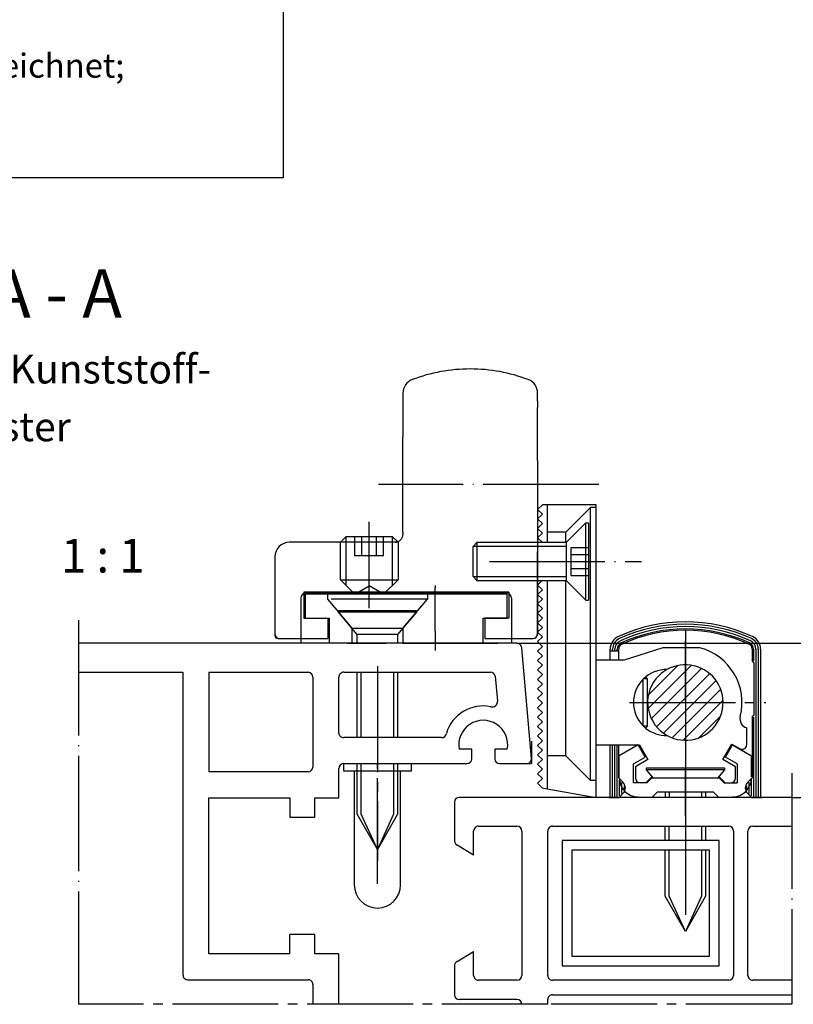
# Model space of a CAD drawing. Units: inches. Extents: x -1030 to -196, y 7154 to 7738.
# Drawn here: x -660 to -579, y 7421 to 7524 of the extents above; entities that cross this region are included whole.
import ezdxf

# ---------------------------------------------------------------- set-up
doc = ezdxf.new("R2010")
doc.units = ezdxf.units.IN
for name, pattern in [('DASH_CENTER', [14, 11, -1, 1, -1]), ('DOT_CENTER', [14, 12, -1, 0, -1]), ('LONG_DASHED', [15, 10, -5])]:
    doc.linetypes.add(name, pattern=pattern)
doc.layers.add('1', color=7, linetype='Continuous')
doc.styles.add('CONVERTER_11', font='txt.shx', dxfattribs={"width": 0.99})
doc.styles.add('CONVERTER_13', font='txt.shx', dxfattribs={"width": 0.9})
doc.dimstyles.new('ME10_DIM_11', dxfattribs={"dimtxt": 3.5, "dimasz": 3.5, "dimexe": 2, "dimexo": 0, "dimgap": 2, "dimtad": 1, "dimdsep": 46, "dimtxsty": 'CONVERTER_13', "dimsah": 1, "dimcen": 0.09, "dimclrd": 3, "dimclre": 3, "dimclrt": 4, "dimadec": 0, "dimazin": 0, "dimtfac": 1, "dimtdec": 4, "dimtix": 1, "dimtmove": 0, "dimatfit": 3, "dimfxl": 1, "dimtolj": 1, "dimtzin": 0, "dimarcsym": 0})

# ---------------------------------------------------------------- blocks, each defined once
blk = doc.blocks.new('Kappe__45', base_point=(-653.96, 7387.4))
at = {"color": 4, "linetype": 'Continuous'}
for p, q in [((-538.69, 7455.65), (-538.69, 7456.45)), ((-531.69, 7455.65), (-538.69, 7455.65)), ((-537.59, 7455.65), (-537.59, 7443.85)), ((-532.79, 7443.85), (-532.79, 7455.65)), ((-531.69, 7456.45), (-531.69, 7455.65)), ((-626.04, 7445.55), (-626.04, 7446.35)), ((-619.04, 7446.35), (-619.04, 7445.55)), ((-619.04, 7445.55), (-626.04, 7445.55)), ((-624.94, 7445.55), (-624.94, 7433.75)), ((-620.14, 7433.75), (-620.14, 7445.55))]:
    blk.add_line(p, q, dxfattribs=at)
at = {"color": 3, "linetype": 'DASH_CENTER'}
for p, q in [((-535.19, 7443.95), (-535.19, 7456.45)), ((-622.54, 7433.85), (-622.54, 7446.35))]:
    blk.add_line(p, q, dxfattribs=at)
at = {"color": 4, "linetype": 'Continuous'}
for centre, start, end in [((-535.19, 7443.85), 180, 270), ((-535.19, 7443.85), 270, 0), ((-622.54, 7433.75), 180, 270), ((-622.54, 7433.75), 270, 0)]:
    blk.add_arc(centre, 2.4, start, end, dxfattribs=at)
blk = doc.blocks.new('*D76')
at = {"layer": '1', "color": 3, "linetype": 'Continuous'}
for p, q in [((-608.04, 7458.85), (-568.25, 7458.85)), ((-570.25, 7442.85), (-570.25, 7458.85)), ((-579.48, 7442.85), (-568.25, 7442.85))]:
    blk.add_line(p, q, dxfattribs=at)
at = {"layer": '1', "color": 3}
for points in [[(-569.79, 7455.35), (-570.71, 7455.35), (-570.25, 7458.85)], [(-570.71, 7446.35), (-569.79, 7446.35), (-570.25, 7442.85)]]:
    blk.add_solid(points, dxfattribs=at)
at = {"layer": '1', "color": 4, "insert": (-572.25, 7449.26), "char_height": 3.5, "attachment_point": 7, "rotation": 90, "line_spacing_factor": 0.60024, "style": 'CONVERTER_13'}
blk.add_mtext('Ü', dxfattribs=at)

msp = doc.modelspace()

# ---------------------------------------------------------------- linework, layer by layer
at = {"color": 4, "linetype": 'Continuous'}
for p, q in [((-619.889, 7484.841), (-619.889, 7480.349)), ((-605.889, 7484.013), (-605.889, 7484.841)), ((-605.889, 7477.849), (-605.889, 7483.349)), ((-605.889, 7472.35), (-605.889, 7472)), ((-619.889, 7470.349), (-619.889, 7470.149)), ((-620.689, 7469.349), (-631.689, 7469.349)), ((-633.189, 7467.849), (-633.189, 7459.649)), ((-605.889, 7459.649), (-605.889, 7468.349)), ((-630.189, 7464.149), (-630.189, 7461.449)), ((-608.889, 7464.149), (-608.889, 7461.449)), ((-630.189, 7461.449), (-627.689, 7461.449)), ((-627.689, 7461.449), (-627.689, 7459.349)), ((-611.389, 7461.449), (-611.389, 7459.349)), ((-608.889, 7461.449), (-611.389, 7461.449)), ((-628.739, 7458.849), (-653.594, 7458.849)), ((-632.889, 7459.349), (-627.689, 7459.349)), ((-625.639, 7458.849), (-621.639, 7458.849)), ((-625.539, 7458.849), (-625.639, 7458.849)), ((-619.889, 7458.849), (-621.539, 7458.849)), ((-615.439, 7458.849), (-615.539, 7458.849)), ((-611.539, 7458.849), (-615.439, 7458.849)), ((-608.044, 7458.849), (-611.539, 7458.849)), ((-611.539, 7458.849), (-611.539, 7458.849)), ((-611.389, 7459.349), (-606.389, 7459.349)), ((-606.539, 7446.893), (-607.546, 7458.393)), ((-592.887, 7458.387), (-596.911, 7457.112)), ((-589.033, 7458.387), (-592.887, 7458.387)), ((-596.911, 7457.112), (-599.811, 7457.112)), ((-653.594, 7455.849), (-651.239, 7455.849)), ((-651.239, 7455.849), (-642.739, 7455.849)), ((-642.739, 7455.849), (-642.739, 7424.437)), ((-640.039, 7455.849), (-629.696, 7455.849)), ((-626.039, 7455.849), (-614.539, 7455.849)), ((-614.539, 7455.849), (-610.794, 7455.85)), ((-629.239, 7455.349), (-629.239, 7446)), ((-626.539, 7449.55), (-626.539, 7455.349)), ((-610.298, 7455.434), (-610.07, 7452.826)), ((-594.951, 7455.102), (-594.951, 7450.299)), ((-594.461, 7455.152), (-594.901, 7455.152)), ((-594.461, 7455.152), (-594.669, 7455.36)), ((-594.461, 7450.25), (-594.461, 7455.152)), ((-594.461, 7450.25), (-594.901, 7450.25)), ((-594.669, 7450.042), (-594.461, 7450.25)), ((-584.167, 7448.34), (-584.167, 7450.054)), ((-619.239, 7449.05), (-626.039, 7449.05)), ((-615.875, 7449.05), (-619.239, 7449.05)), ((-595.441, 7448.309), (-597.402, 7447.178)), ((-594.706, 7447.036), (-595.441, 7448.309)), ((-586.64, 7446.768), (-585.709, 7448.381)), ((-586.373, 7447.036), (-585.637, 7448.31)), ((-585.709, 7448.381), (-584.902, 7447.915)), ((-585.637, 7448.31), (-583.677, 7447.178)), ((-612.739, 7447.85), (-614.039, 7447.85)), ((-612.739, 7446.849), (-612.739, 7447.85)), ((-609.039, 7447.85), (-610.339, 7447.85)), ((-610.339, 7447.85), (-610.339, 7446.85)), ((-599.805, 7448.289), (-595.316, 7448.289)), ((-595.316, 7448.289), (-594.438, 7446.768)), ((-626.083, 7446.35), (-613.239, 7446.349)), ((-609.839, 7446.35), (-607.037, 7446.349)), ((-609.839, 7446.35), (-606.539, 7446.35)), ((-597.402, 7444.858), (-597.402, 7447.178)), ((-595.931, 7446.329), (-594.706, 7447.036)), ((-595.931, 7444.368), (-595.931, 7446.329)), ((-594.438, 7446.768), (-595.735, 7446.019)), ((-585.343, 7446.019), (-586.64, 7446.768)), ((-585.147, 7446.329), (-586.373, 7447.036)), ((-585.147, 7446.329), (-585.147, 7444.368)), ((-629.696, 7445.499), (-640.039, 7445.5)), ((-626.539, 7442.8), (-626.539, 7445.852)), ((-595.735, 7446.019), (-595.735, 7444.858)), ((-585.343, 7444.858), (-585.343, 7446.019)), ((-594.559, 7444.368), (-595.931, 7444.368)), ((-594.657, 7444.368), (-594.068, 7444.956)), ((-594.559, 7444.368), (-594.068, 7444.858)), ((-594.068, 7444.956), (-593.947, 7444.956)), ((-593.693, 7444.858), (-594.068, 7444.858)), ((-587.01, 7444.858), (-587.385, 7444.858)), ((-587.01, 7444.956), (-587.132, 7444.956)), ((-587.01, 7444.956), (-586.422, 7444.368)), ((-586.52, 7444.368), (-587.01, 7444.858)), ((-586.52, 7444.368), (-585.147, 7444.368)), ((-593.459, 7443.387), (-593.949, 7442.897)), ((-592.459, 7443.387), (-593.459, 7443.387)), ((-587.619, 7443.387), (-588.619, 7443.387)), ((-587.619, 7443.387), (-587.129, 7442.897)), ((-640.039, 7426.6), (-640.039, 7442.8)), ((-640.039, 7442.8), (-631.639, 7442.8)), ((-629.039, 7440.8), (-629.039, 7442.8)), ((-629.039, 7442.8), (-626.539, 7442.8)), ((-614.539, 7442.393), (-614.539, 7438.417)), ((-579.483, 7442.85), (-614.037, 7442.85)), ((-597.641, 7442.85), (-597.858, 7442.85)), ((-631.639, 7440.8), (-629.039, 7440.8)), ((-612.539, 7438.236), (-612.539, 7439.349)), ((-612.039, 7439.849), (-608.039, 7439.849)), ((-607.539, 7439.349), (-607.539, 7424.35)), ((-604.839, 7424.35), (-604.839, 7439.35)), ((-604.339, 7439.85), (-586.039, 7439.85)), ((-585.539, 7439.35), (-585.539, 7424.35)), ((-584.039, 7424.35), (-584.039, 7439.35)), ((-583.539, 7439.85), (-579.483, 7439.85)), ((-629.039, 7428.6), (-631.639, 7428.6)), ((-629.039, 7426.6), (-629.039, 7428.6)), ((-631.639, 7426.6), (-640.039, 7426.6)), ((-626.539, 7426.6), (-629.039, 7426.6)), ((-626.539, 7421.35), (-626.539, 7426.6)), ((-614.539, 7425.35), (-614.539, 7422.306)), ((-612.539, 7424.35), (-612.539, 7425.464)), ((-642.239, 7423.9), (-629.741, 7423.9)), ((-608.039, 7423.85), (-612.039, 7423.85)), ((-586.039, 7423.85), (-604.339, 7423.85)), ((-579.483, 7423.85), (-583.539, 7423.85)), ((-629.239, 7423.4), (-629.239, 7421.35)), ((-604.339, 7422.35), (-579.483, 7422.35))]:
    msp.add_line(p, q, dxfattribs=at)
at = {"color": 3, "linetype": 'Continuous'}
for p, q in [((-608.889, 7464.149), (-630.189, 7464.149)), ((-589.916, 7456.572), (-594.411, 7452.078)), ((-591.334, 7456.541), (-594.379, 7453.496)), ((-588.858, 7456.243), (-594.083, 7451.02)), ((-588.015, 7455.701), (-593.54, 7450.176)), ((-587.349, 7454.981), (-592.819, 7449.51)), ((-586.867, 7454.076), (-591.915, 7449.029)), ((-586.625, 7452.932), (-590.77, 7448.786)), ((-586.88, 7451.29), (-589.128, 7449.042))]:
    msp.add_line(p, q, dxfattribs=at)
at = {"color": 3, "linetype": 'DASH_CENTER'}
for p, q in [((-616.539, 7460.099), (-616.539, 7464.599)), ((-590.539, 7452.85), (-590.539, 7459.073)), ((-622.539, 7456.461), (-622.539, 7436.227)), ((-596.348, 7452.701), (-582.185, 7452.701)), ((-590.539, 7447.671), (-590.539, 7447.309)), ((-590.539, 7440.937), (-590.539, 7445.838)), ((-590.539, 7441.141), (-590.539, 7440.937)), ((-590.539, 7440.937), (-590.539, 7430.643)), ((-604.839, 7421.35), (-653.594, 7421.35)), ((-579.483, 7421.35), (-604.839, 7421.35))]:
    msp.add_line(p, q, dxfattribs=at)
at = {"color": 4, "linetype": 'Continuous'}
for centre, radius, start, end in [((-612.889, 7470.349), 17, 90, 110.78356), ((-618.389, 7484.841), 1.5, 110.78356, 180), ((-607.389, 7484.841), 1.5, 0, 69.21644), ((-590.539, 7452.701), 5.882, 345.60555, 75.16406), ((-590.539, 7452.701), 3.921, 241.02929, 141.31725), ((-592.5, 7452.701), 3.431, 88.97479, 134.415), ((-592.5, 7452.701), 3.431, 135.58501, 224.41571), ((-590.539, 7452.701), 3.921, 141.31725, 241.02929), ((-583.892, 7450.995), 0.98, 165.60923, 253.72315), ((-592.5, 7452.701), 3.431, 224.41571, 225.585), ((-592.5, 7452.701), 3.431, 225.585, 230.79903), ((-592.5, 7452.701), 3.431, 230.79903, 271.02419), ((-584.657, 7448.34), 0.49, 239.99644, 0), ((-595.441, 7444.858), 1.961, 180, 270), ((-595.245, 7444.858), 0.49, 180, 270), ((-585.833, 7444.858), 0.49, 270, 0), ((-585.637, 7444.858), 1.961, 270, 0)]:
    msp.add_arc(centre, radius, start, end, dxfattribs=at)
at = {"color": 1, "linetype": 'Continuous'}
msp.add_arc((-592.5, 7452.701), 3.431, 134.415, 135.585, dxfattribs=at)
at = {"layer": '1', "color": 3, "linetype": 'Continuous'}
for p, q in [((-632.286, 7507.228), (-632.286, 7526.819)), ((-698.151, 7507.228), (-632.286, 7507.228)), ((-626.389, 7469.349), (-625.789, 7469.949)), ((-625.789, 7464.849), (-625.789, 7469.949)), ((-625.789, 7469.949), (-620.989, 7469.949)), ((-620.989, 7469.949), (-620.989, 7464.849)), ((-620.989, 7469.949), (-620.389, 7469.349)), ((-626.389, 7465.449), (-626.389, 7469.349)), ((-620.689, 7469.349), (-626.389, 7469.349)), ((-620.389, 7469.349), (-620.689, 7469.349)), ((-620.389, 7469.349), (-620.389, 7465.449)), ((-602.889, 7468.92), (-605.889, 7468.92)), ((-605.889, 7465.779), (-602.889, 7465.779)), ((-626.389, 7465.449), (-620.389, 7465.449)), ((-624.889, 7463.949), (-626.389, 7465.449)), ((-620.389, 7465.449), (-621.889, 7463.949)), ((-629.989, 7464.049), (-611.02, 7464.049)), ((-621.889, 7463.949), (-624.889, 7463.949)), ((-626.589, 7462.079), (-626.589, 7462.255)), ((-618.489, 7462.255), (-618.489, 7462.079)), ((-624.219, 7449.05), (-624.219, 7455.849)), ((-620.859, 7455.849), (-620.859, 7449.05)), ((-606.539, 7448.689), (-606.539, 7446.35)), ((-624.219, 7441.118), (-624.219, 7446.35)), ((-620.859, 7446.35), (-620.859, 7441.118)), ((-592.219, 7443.387), (-592.219, 7442.85)), ((-588.859, 7443.387), (-588.859, 7442.85)), ((-622.539, 7437.418), (-624.219, 7441.118)), ((-620.859, 7441.118), (-622.539, 7437.418)), ((-592.219, 7438.35), (-592.219, 7439.85)), ((-588.859, 7439.85), (-588.859, 7438.35)), ((-592.219, 7432.598), (-592.219, 7437.35)), ((-588.859, 7437.35), (-588.859, 7432.598)), ((-590.539, 7428.898), (-592.219, 7432.598)), ((-588.859, 7432.598), (-590.539, 7428.898))]:
    msp.add_line(p, q, dxfattribs=at)
at = {"layer": '1', "color": 4, "linetype": 'Continuous'}
for p, q in [((-605.889, 7484.013), (-605.889, 7483.349)), ((-619.889, 7470.349), (-619.889, 7480.349)), ((-605.889, 7477.849), (-605.889, 7472.849)), ((-605.889, 7472.75), (-605.399, 7473.24)), ((-605.889, 7472.849), (-605.889, 7472.699)), ((-599.811, 7473.24), (-605.399, 7473.24)), ((-604.909, 7473.24), (-604.909, 7469.349)), ((-602.948, 7470.397), (-600.399, 7472.946)), ((-599.811, 7472.946), (-600.399, 7472.946)), ((-600.399, 7444.614), (-600.399, 7472.946)), ((-599.811, 7472.686), (-599.811, 7473.24)), ((-605.399, 7472.26), (-605.889, 7472.75)), ((-605.889, 7472.699), (-605.889, 7472.35)), ((-605.889, 7472.699), (-605.889, 7472)), ((-605.889, 7471.77), (-605.399, 7472.26)), ((-605.889, 7472), (-605.889, 7471.85)), ((-605.889, 7471.85), (-605.889, 7468.349)), ((-599.811, 7472.43), (-599.811, 7472.686)), ((-599.811, 7442.85), (-599.811, 7472.43)), ((-605.399, 7471.28), (-605.889, 7471.77)), ((-605.889, 7470.79), (-605.399, 7471.28)), ((-602.889, 7469.349), (-600.889, 7471.349)), ((-600.889, 7463.349), (-600.889, 7471.349)), ((-600.889, 7471.349), (-600.589, 7471.349)), ((-600.589, 7471.349), (-600.589, 7463.349)), ((-605.399, 7470.299), (-605.889, 7470.79)), ((-605.889, 7469.809), (-605.399, 7470.299)), ((-605.399, 7469.319), (-605.889, 7469.809)), ((-602.948, 7470.397), (-604.909, 7470.397)), ((-602.948, 7469.349), (-602.948, 7470.397)), ((-605.889, 7469.349), (-602.889, 7469.349)), ((-602.889, 7465.349), (-602.889, 7469.349)), ((-605.889, 7468.349), (-605.889, 7459.849)), ((-605.889, 7464.907), (-605.399, 7465.398)), ((-602.889, 7465.349), (-605.889, 7465.349)), ((-605.399, 7464.417), (-605.889, 7464.907)), ((-604.909, 7465.349), (-604.909, 7449.35)), ((-602.948, 7447.163), (-602.948, 7465.349)), ((-602.889, 7465.349), (-600.889, 7463.349)), ((-624.889, 7463.949), (-630.039, 7463.949)), ((-630.039, 7463.949), (-630.039, 7461.449)), ((-609.039, 7463.949), (-621.889, 7463.949)), ((-611.02, 7464.049), (-609.089, 7464.049)), ((-609.039, 7461.449), (-609.039, 7463.949)), ((-605.889, 7463.927), (-605.399, 7464.417)), ((-605.399, 7463.437), (-605.889, 7463.927)), ((-630.489, 7463.549), (-630.489, 7458.849)), ((-608.589, 7463.549), (-608.589, 7458.849)), ((-605.889, 7462.947), (-605.399, 7463.437)), ((-605.399, 7462.457), (-605.889, 7462.947)), ((-600.889, 7463.349), (-600.589, 7463.349)), ((-605.889, 7461.966), (-605.399, 7462.457)), ((-605.399, 7461.476), (-605.889, 7461.966)), ((-630.039, 7461.449), (-627.689, 7461.449)), ((-627.689, 7461.449), (-627.539, 7461.449)), ((-627.539, 7461.449), (-627.539, 7458.849)), ((-611.539, 7458.849), (-611.539, 7461.449)), ((-611.539, 7461.449), (-611.389, 7461.449)), ((-611.389, 7461.449), (-609.039, 7461.449)), ((-605.889, 7460.986), (-605.399, 7461.476)), ((-605.399, 7460.496), (-605.889, 7460.986)), ((-605.889, 7460.006), (-605.399, 7460.496)), ((-605.399, 7459.516), (-605.889, 7460.006)), ((-627.039, 7458.849), (-628.739, 7458.849)), ((-621.639, 7458.849), (-627.039, 7458.849)), ((-625.639, 7458.849), (-627.039, 7458.849)), ((-621.639, 7458.849), (-625.539, 7458.849)), ((-621.539, 7458.849), (-621.639, 7458.849)), ((-611.539, 7458.849), (-621.539, 7458.849)), ((-619.889, 7458.849), (-611.539, 7458.849)), ((-615.539, 7458.849), (-619.889, 7458.849)), ((-615.439, 7458.849), (-611.539, 7458.849)), ((-611.539, 7458.849), (-610.039, 7458.849)), ((-605.889, 7459.025), (-605.399, 7459.516)), ((-605.399, 7458.535), (-605.889, 7459.025)), ((-605.889, 7458.045), (-605.399, 7458.535)), ((-605.399, 7457.555), (-605.889, 7458.045)), ((-605.889, 7457.065), (-605.399, 7457.555)), ((-598.353, 7458.045), (-598.353, 7458.226)), ((-597.471, 7458.045), (-598.353, 7458.045)), ((-598.353, 7457.112), (-598.353, 7458.045)), ((-598.108, 7458.045), (-598.108, 7458.226)), ((-597.863, 7458.045), (-597.863, 7458.226)), ((-597.618, 7458.045), (-597.618, 7458.226)), ((-597.471, 7458.045), (-597.471, 7458.289)), ((-597.471, 7457.112), (-597.471, 7458.045)), ((-583.607, 7458.289), (-583.607, 7457.065)), ((-583.461, 7458.226), (-583.461, 7457.017)), ((-583.216, 7458.226), (-583.217, 7442.85)), ((-582.97, 7458.226), (-582.972, 7442.85)), ((-582.725, 7458.226), (-582.727, 7442.85)), ((-605.399, 7456.574), (-605.889, 7457.065)), ((-605.889, 7456.084), (-605.399, 7456.574)), ((-583.411, 7456.869), (-583.607, 7457.065)), ((-583.411, 7456.869), (-583.412, 7451.379)), ((-640.039, 7455.849), (-640.039, 7445.5)), ((-624.639, 7449.05), (-624.639, 7455.849)), ((-620.439, 7455.849), (-620.439, 7449.05)), ((-605.399, 7455.594), (-605.889, 7456.084)), ((-605.889, 7455.104), (-605.399, 7455.594)), ((-605.399, 7454.614), (-605.889, 7455.104)), ((-605.889, 7454.124), (-605.399, 7454.614)), ((-605.399, 7453.633), (-605.889, 7454.124)), ((-605.889, 7453.143), (-605.399, 7453.633)), ((-605.399, 7452.653), (-605.889, 7453.143)), ((-605.889, 7452.163), (-605.399, 7452.653)), ((-605.399, 7451.673), (-605.889, 7452.163)), ((-605.889, 7451.183), (-605.399, 7451.673)), ((-583.608, 7451.183), (-583.412, 7451.379)), ((-605.399, 7450.692), (-605.889, 7451.183)), ((-605.889, 7450.202), (-605.399, 7450.692)), ((-583.608, 7451.183), (-583.609, 7444.86)), ((-583.461, 7451.183), (-583.462, 7442.85)), ((-605.399, 7449.712), (-605.889, 7450.202)), ((-605.889, 7449.222), (-605.399, 7449.712)), ((-604.909, 7449.35), (-604.909, 7449.327)), ((-604.909, 7449.327), (-604.909, 7443.748)), ((-605.399, 7448.732), (-605.889, 7449.222)), ((-605.889, 7448.242), (-605.399, 7448.732)), ((-605.399, 7447.751), (-605.889, 7448.242)), ((-605.889, 7447.261), (-605.399, 7447.751)), ((-598.351, 7442.85), (-598.352, 7448.289)), ((-598.106, 7442.85), (-598.107, 7448.289)), ((-597.861, 7442.85), (-597.862, 7448.289)), ((-597.616, 7442.85), (-597.617, 7448.289)), ((-597.469, 7444.86), (-597.47, 7448.289)), ((-624.639, 7441.118), (-624.639, 7446.35)), ((-620.439, 7446.35), (-620.439, 7441.118)), ((-605.399, 7446.771), (-605.889, 7447.261)), ((-605.889, 7446.281), (-605.399, 7446.771)), ((-605.399, 7445.791), (-605.889, 7446.281)), ((-602.948, 7447.163), (-604.909, 7447.163)), ((-602.948, 7447.163), (-600.399, 7444.614)), ((-583.677, 7444.977), (-583.677, 7447.056)), ((-605.889, 7445.3), (-605.399, 7445.791)), ((-605.399, 7444.81), (-605.889, 7445.3)), ((-594.589, 7445.722), (-594.589, 7445.898)), ((-594.589, 7445.898), (-586.489, 7445.898)), ((-586.489, 7445.722), (-594.589, 7445.722)), ((-593.864, 7444.858), (-594.589, 7445.722)), ((-586.489, 7445.722), (-587.214, 7444.858)), ((-586.489, 7445.898), (-586.489, 7445.722)), ((-605.889, 7444.32), (-605.399, 7444.81)), ((-605.405, 7443.836), (-605.889, 7444.32)), ((-599.811, 7444.614), (-600.399, 7444.614)), ((-597.469, 7444.86), (-596.994, 7444.385)), ((-597.371, 7442.992), (-597.371, 7444.645)), ((-597.126, 7443.248), (-597.126, 7444.402)), ((-587.385, 7444.858), (-593.725, 7444.858)), ((-584.084, 7444.385), (-583.609, 7444.86)), ((-583.952, 7444.402), (-583.952, 7443.248)), ((-583.707, 7444.645), (-583.707, 7442.992)), ((-605.405, 7443.836), (-604.909, 7443.748)), ((-604.909, 7443.748), (-599.811, 7442.85)), ((-596.994, 7443.275), (-597.42, 7442.85)), ((-596.881, 7443.582), (-596.881, 7444.05)), ((-592.639, 7443.387), (-592.639, 7442.85)), ((-588.619, 7443.387), (-592.459, 7443.387)), ((-588.439, 7443.387), (-588.439, 7442.85)), ((-584.197, 7444.05), (-584.197, 7443.582)), ((-583.658, 7442.85), (-584.084, 7443.275)), ((-631.639, 7442.8), (-631.639, 7440.8)), ((-598.508, 7442.85), (-597.858, 7442.85)), ((-598.351, 7442.85), (-597.424, 7442.85)), ((-597.641, 7442.85), (-597.562, 7442.85)), ((-583.654, 7442.85), (-582.727, 7442.85)), ((-583.516, 7442.85), (-582.57, 7442.85)), ((-583.516, 7442.849), (-582.571, 7442.849)), ((-622.539, 7437.418), (-624.639, 7441.118)), ((-620.439, 7441.118), (-622.539, 7437.418)), ((-592.639, 7438.35), (-592.639, 7439.85)), ((-588.439, 7439.85), (-588.439, 7438.35)), ((-612.539, 7436.85), (-612.539, 7438.236)), ((-612.539, 7436.85), (-614.242, 7437.893)), ((-592.639, 7432.598), (-592.639, 7437.35)), ((-588.439, 7437.35), (-588.439, 7432.598)), ((-590.539, 7428.898), (-592.639, 7432.598)), ((-588.439, 7432.598), (-590.539, 7428.898)), ((-631.639, 7426.6), (-631.639, 7428.6)), ((-614.242, 7425.807), (-612.539, 7426.85)), ((-612.539, 7425.464), (-612.539, 7426.85)), ((-608.039, 7421.85), (-614.037, 7421.85)), ((-604.839, 7421.35), (-604.839, 7421.85))]:
    msp.add_line(p, q, dxfattribs=at)
at = {"layer": '1', "color": 3, "linetype": 'DOT_CENTER'}
for p, q in [((-599.539, 7475.349), (-622.44, 7475.349)), ((-623.389, 7462.487), (-623.389, 7471.487)), ((-610.908, 7467.349), (-595.091, 7467.349)), ((-616.539, 7464.852), (-616.539, 7464.599)), ((-653.594, 7461.269), (-653.594, 7421.35)), ((-616.539, 7460.099), (-616.539, 7458.094)), ((-590.539, 7460.202), (-590.539, 7459.073)), ((-590.539, 7459.073), (-590.539, 7447.671)), ((-590.539, 7452.85), (-590.539, 7447.671)), ((-590.539, 7447.309), (-590.539, 7445.838)), ((-590.539, 7445.838), (-590.539, 7441.141)), ((-579.483, 7445.35), (-579.483, 7421.35))]:
    msp.add_line(p, q, dxfattribs=at)
at = {"layer": '1', "color": 3, "linetype": 'LONG_DASHED'}
for p, q in [((-624.889, 7467.949), (-624.889, 7469.949)), ((-624.139, 7467.949), (-624.139, 7469.949)), ((-622.639, 7467.949), (-622.639, 7469.949)), ((-621.889, 7467.949), (-621.889, 7469.949)), ((-612.589, 7468.92), (-612.16, 7469.349)), ((-612.589, 7465.779), (-612.589, 7468.92)), ((-605.889, 7468.92), (-612.589, 7468.92)), ((-612.16, 7469.349), (-605.889, 7469.349)), ((-612.16, 7465.349), (-612.16, 7469.349)), ((-602.389, 7465.906), (-602.389, 7468.793)), ((-602.389, 7468.793), (-600.589, 7468.793)), ((-621.889, 7467.949), (-624.889, 7467.949)), ((-602.389, 7468.071), (-600.589, 7468.071)), ((-612.16, 7465.349), (-612.589, 7465.779)), ((-612.589, 7465.779), (-605.889, 7465.779)), ((-602.389, 7466.628), (-600.589, 7466.628)), ((-602.389, 7465.906), (-600.589, 7465.906)), ((-624.889, 7463.949), (-623.389, 7464.815)), ((-621.889, 7463.949), (-623.389, 7464.815)), ((-605.889, 7465.349), (-612.16, 7465.349)), ((-627.739, 7463.949), (-627.739, 7463.449)), ((-617.339, 7463.949), (-617.339, 7463.449)), ((-617.339, 7463.449), (-627.739, 7463.449)), ((-627.739, 7463.449), (-626.589, 7462.079)), ((-619.889, 7460.41), (-617.339, 7463.449)), ((-626.589, 7462.255), (-618.489, 7462.255)), ((-624.639, 7459.755), (-626.589, 7462.079)), ((-618.489, 7462.079), (-626.589, 7462.079)), ((-626.589, 7462.079), (-625.189, 7460.41)), ((-618.489, 7462.079), (-619.889, 7460.41)), ((-625.189, 7460.41), (-619.889, 7460.41)), ((-625.189, 7460.41), (-625.189, 7458.849)), ((-624.639, 7458.849), (-624.639, 7459.755)), ((-620.439, 7459.755), (-624.639, 7459.755)), ((-619.889, 7460.41), (-620.439, 7459.755)), ((-620.439, 7459.755), (-620.439, 7458.849)), ((-619.889, 7460.41), (-619.889, 7458.849))]:
    msp.add_line(p, q, dxfattribs=at)
at = {"layer": '1', "color": 7, "linetype": 'Continuous'}
for p, q in [((-587.039, 7438.35), (-603.339, 7438.35)), ((-603.339, 7438.35), (-603.339, 7425.35)), ((-587.039, 7425.35), (-587.039, 7438.35)), ((-588.039, 7437.35), (-602.339, 7437.35)), ((-602.339, 7437.35), (-602.339, 7426.35)), ((-588.039, 7426.35), (-588.039, 7437.35)), ((-602.339, 7426.35), (-588.039, 7426.35)), ((-603.339, 7425.35), (-587.039, 7425.35))]:
    msp.add_line(p, q, dxfattribs=at)
at = {"layer": '1', "color": 4, "linetype": 'Continuous'}
for centre, radius, start, end in [((-612.889, 7470.349), 17, 69.21644, 90), ((-620.689, 7470.149), 0.8, 270, 0), ((-620.689, 7470.149), 0.8, 270, 0), ((-631.689, 7467.849), 1.5, 90, 180), ((-629.989, 7463.549), 0.5, 90, 180), ((-609.089, 7463.549), 0.5, 0, 90), ((-590.539, 7444.418), 16.666, 65.32639, 114.67361), ((-590.539, 7444.418), 16.421, 65.32639, 114.67361), ((-590.539, 7444.418), 16.176, 65.32639, 114.67361), ((-632.689, 7459.849), 0.5, 180, 270), ((-632.889, 7459.649), 0.3, 180, 270), ((-606.389, 7459.849), 0.5, 270, 0), ((-596.882, 7458.226), 1.471, 114.67361, 180.00629), ((-590.539, 7444.418), 15.931, 65.32639, 114.67361), ((-590.539, 7444.418), 15.784, 65.08951, 114.91049), ((-584.196, 7458.226), 1.471, 359.99371, 65.32639), ((-608.044, 7458.349), 0.5, 5.00842, 89.99107), ((-596.882, 7458.226), 1.225, 114.67361, 180.00629), ((-596.882, 7458.226), 0.98, 114.67361, 180.00629), ((-596.882, 7458.226), 0.735, 114.67361, 180.00629), ((-596.981, 7458.289), 0.49, 114.91049, 180.00169), ((-584.098, 7458.289), 0.49, 359.99831, 65.08951), ((-584.196, 7458.226), 0.735, 359.99371, 65.32639), ((-584.196, 7458.226), 0.98, 359.99371, 65.32639), ((-584.196, 7458.226), 1.225, 359.99371, 65.32639), ((-629.743, 7455.348), 0.503, 0.10778, 84.6623), ((-626.039, 7455.35), 0.5, 89.98939, 180.01061), ((-610.796, 7455.343), 0.506, 10.37081, 89.73135), ((-610.602, 7452.773), 0.534, 251.21581, 4.725), ((-611.554, 7448.365), 3.979, 78.68988, 163.55519), ((-611.539, 7448.308), 2.542, 349.61668, 190.38332), ((-626.039, 7449.549), 0.5, 179.98655, 270.00646), ((-615.876, 7449.56), 0.511, 270.18098, 352.26935), ((-626.039, 7445.852), 0.5, 94.99002, 180.01135), ((-613.239, 7446.849), 0.5, 270.00459, 0.0024), ((-609.839, 7446.85), 0.5, 180.01966, 269.98733), ((-607.037, 7446.849), 0.5, 269.99939, 4.99094), ((-629.743, 7446), 0.503, 275.3377, 359.89222), ((-597.549, 7443.83), 0.784, 315, 45), ((-583.53, 7443.83), 0.784, 135, 225), ((-614.036, 7442.344), 0.505, 90.0249, 174.48976), ((-612.039, 7439.349), 0.5, 89.99605, 180.01106), ((-608.039, 7439.349), 0.5, 0.01321, 89.98679), ((-604.339, 7439.35), 0.5, 89.9956, 180.0044), ((-586.039, 7439.35), 0.5, 0.00078, 89.9975), ((-583.539, 7439.35), 0.5, 90.00175, 179.99756), ((-614.028, 7438.36), 0.514, 173.60532, 245.34959), ((-614.039, 7425.35), 0.5, 113.99921, 180.00226), ((-642.237, 7424.403), 0.503, 176.11387, 269.76525), ((-629.739, 7423.4), 0.5, 0.00036, 90.16727), ((-612.039, 7424.35), 0.5, 179.98894, 270.00395), ((-608.039, 7424.35), 0.5, 270.01321, 359.98679), ((-604.34, 7424.35), 0.5, 179.96957, 270.02997), ((-586.039, 7424.35), 0.5, 269.99976, 359.99818), ((-583.539, 7424.35), 0.5, 179.99884, 269.99978), ((-614.036, 7422.355), 0.505, 185.51024, 269.9751), ((-608.039, 7421.35), 0.5, 0.01321, 89.98679), ((-604.34, 7421.85), 0.5, 89.98125, 180.01875)]:
    msp.add_arc(centre, radius, start, end, dxfattribs=at)

# ---------------------------------------------------------------- block references
at = {"layer": '1'}
msp.add_blockref('Kappe__45', (-653.955, 7387.403), dxfattribs=at)

# ---------------------------------------------------------------- texts
at = {"color": 1, "style": 'CONVERTER_11', "width": 0.99}
msp.add_text('A - A', height=5, dxfattribs=at).set_placement((-662.666, 7492.696))
at = {"color": 4, "style": 'CONVERTER_11', "width": 0.99}
for s, p in [('am Kunststoff-', (-667.666, 7485.842)), ('fenster', (-667.666, 7479.842))]:
    msp.add_text(s, height=3, dxfattribs=at).set_placement(p)
at = {"layer": '1', "color": 3, "style": 'CONVERTER_11', "width": 0.99}
msp.add_text('1 : 1', height=3.5, dxfattribs=at).set_placement((-655.407, 7466.202))
at = {"layer": '1', "color": 3, "insert": (-694.393, 7516.831), "char_height": 2.49925, "attachment_point": 7, "line_spacing_factor": 0.60024, "style": 'CONVERTER_11'}
msp.add_mtext('Geschlossenlage gezeichnet;', dxfattribs=at)

# ---------------------------------------------------------------- dimensions: what is measured, and where the dimension line sits
at = {"layer": '1'}
dim = msp.add_linear_dim(base=(-570.248, 7458.849), p1=(-579.483, 7442.85), p2=(-608.044, 7458.849), angle=90, text='Ü', dimstyle='ME10_DIM_11', dxfattribs=at)
dim.commit()
dim.dimension.update_dxf_attribs({"geometry": '*D76', "text_midpoint": (-574.305, 7450.481), "text_rotation": 90})

doc.saveas('drawing.dxf')
